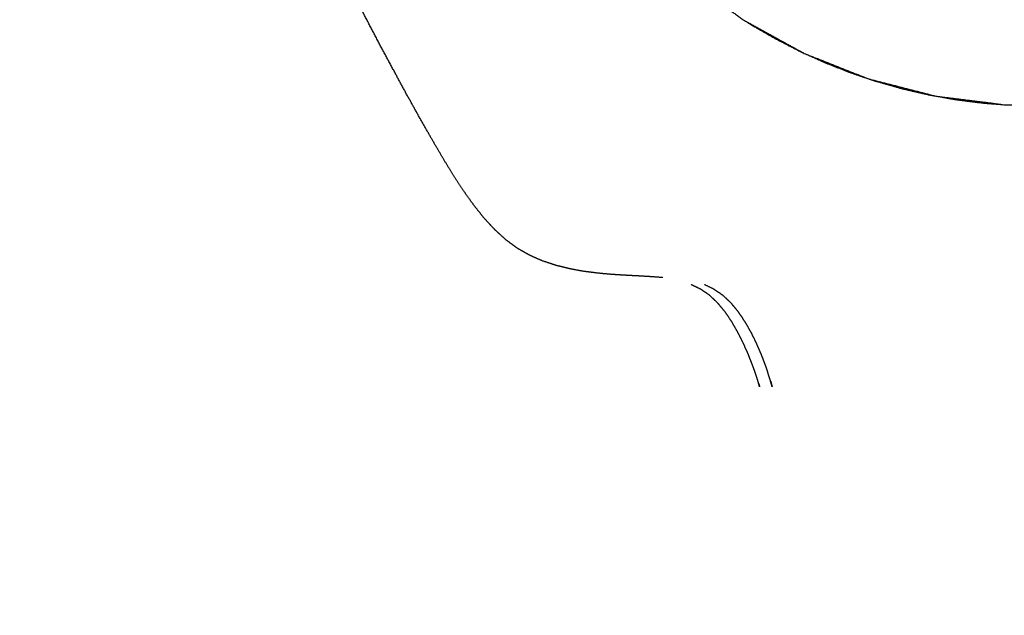
# Model space of a CAD drawing. Units: millimetres. Extents: x 9805 to 25850, y -5412 to 2373.
# Drawn here: x 18045 to 18076, y -3085 to -3067 of the extents above; entities that cross this region are included whole.
import ezdxf

# ---------------------------------------------------------------- set-up
doc = ezdxf.new("R2010")
doc.units = ezdxf.units.MM
doc.header["$MEASUREMENT"] = 0
doc.styles.get("Standard").update_dxf_attribs({"font": 'arial.ttf'})
doc.dimstyles.new('STANDARD_ACAD', dxfattribs={"dimtxt": 0.18, "dimasz": 0.18, "dimexe": 0.18, "dimexo": 0.0625, "dimgap": 0.09, "dimtad": 0, "dimtih": 1, "dimtoh": 1, "dimdec": 4, "dimzin": 0, "dimdsep": 46, "dimtxsty": 'Standard', "dimcen": 0.09, "dimadec": 0, "dimazin": 0, "dimtfac": 1, "dimtdec": 4, "dimtofl": 0, "dimtmove": 0, "dimatfit": 3, "dimfxl": 1, "dimtolj": 1, "dimtzin": 0, "dimarcsym": 0})

# ---------------------------------------------------------------- blocks, each defined once
blk = doc.blocks.new('1')
at = {"color": 0, "lineweight": -3}
for points, knots in [([(9345.38, -1388.74), (9345.6, -1392.31), (9345.82, -1395.87), (9346.49, -1399.38), (9347.17, -1402.9), (9348.27, -1406.3), (9349.38, -1409.71), (9350.9, -1412.95), (9352.42, -1416.19), (9354.34, -1419.21), (9356.26, -1422.23), (9358.54, -1424.99), (9360.82, -1427.74), (9363.43, -1430.19), (9366.04, -1432.64), (9368.94, -1434.75), (9371.83, -1436.85), (9374.97, -1438.58), (9378.1, -1440.3), (9381.43, -1441.62), (9384.76, -1442.94), (9388.23, -1443.83), (9391.69, -1444.72), (9395.24, -1445.16), (9398.8, -1445.61), (9402.37, -1445.61), (9405.95, -1445.61), (9409.5, -1445.16), (9413.06, -1444.72), (9416.52, -1443.83), (9419.99, -1442.94), (9423.32, -1441.62), (9426.64, -1440.3), (9429.78, -1438.58), (9432.92, -1436.85), (9435.81, -1434.75), (9438.71, -1432.64), (9441.32, -1430.19), (9443.93, -1427.74), (9446.21, -1424.99), (9448.49, -1422.23), (9450.41, -1419.21), (9452.32, -1416.19), (9453.85, -1412.95), (9455.37, -1409.71), (9456.48, -1406.3), (9457.58, -1402.9), (9458.25, -1399.38), (9458.92, -1395.87), (9459.15, -1392.3), (9459.37, -1388.73), (9459.15, -1385.15), (9458.92, -1381.58), (9458.25, -1378.07), (9457.58, -1374.55), (9456.48, -1371.15), (9455.37, -1367.74), (9453.85, -1364.5), (9452.32, -1361.27), (9450.41, -1358.24), (9448.49, -1355.22), (9446.21, -1352.46), (9443.93, -1349.71), (9441.45, -1347.38), (9438.98, -1345.06)], [-23.997716, -23.997716, -23.997716, -23, -23, -22, -22, -21, -21, -20, -20, -19, -19, -18, -18, -17, -17, -16, -16, -15, -15, -14, -14, -13, -13, -12, -12, -11, -11, -10, -10, -9, -9, -8, -8, -7, -7, -6, -6, -5, -5, -4, -4, -3, -3, -2, -2, -1, -1, 0, 0, 1, 1, 2, 2, 3, 3, 4, 4, 5, 5, 6, 6, 7, 7, 7.947888, 7.947888, 7.947888]), ([(9349.78, -1461.18), (9349.14, -1460.82), (9348.51, -1460.46), (9347.91, -1460.02), (9347.31, -1459.58), (9346.74, -1459.06), (9346.17, -1458.54), (9345.62, -1457.95), (9345.07, -1457.35), (9344.53, -1456.68), (9343.99, -1456), (9343.45, -1455.25), (9342.92, -1454.5), (9342.38, -1453.67), (9341.84, -1452.84), (9341.28, -1451.93), (9340.73, -1451.02), (9340.16, -1450.04), (9339.59, -1449.06), (9338.99, -1448), (9338.38, -1446.94), (9337.76, -1445.81), (9337.13, -1444.69), (9336.49, -1443.51), (9335.85, -1442.32), (9335.19, -1441.09), (9334.53, -1439.86), (9333.86, -1438.59), (9333.19, -1437.32), (9332.52, -1436.02), (9331.85, -1434.72), (9331.17, -1433.4), (9330.5, -1432.07)], [509, 509, 509, 510, 510, 511, 511, 512, 512, 513, 513, 514, 514, 515, 515, 516, 516, 517, 517, 518, 518, 519, 519, 520, 520, 521, 521, 522, 522, 523, 523, 524, 524, 525, 525, 525]), ([(9372.12, -1437.01), (9372.47, -1437.24), (9372.83, -1437.47), (9374.02, -1438.15), (9375.22, -1438.84), (9376.45, -1439.47), (9377.68, -1440.1), (9377.86, -1440.18), (9378.04, -1440.26)], [-10.308517, -10.308517, -10.308517, -10, -10, -9, -9, -8, -8, -7.856765, -7.856765, -7.856765]), ([(9378.22, -1440.35), (9379.21, -1440.79), (9380.2, -1441.24), (9381.49, -1441.75), (9382.79, -1442.26), (9383.74, -1442.59), (9384.69, -1442.91)], [-7.783691, -7.783691, -7.783691, -7, -7, -6, -6, -5.281894, -5.281894, -5.281894]), ([(9384.81, -1442.95), (9385.12, -1443.05), (9385.44, -1443.16), (9386.79, -1443.54), (9388.14, -1443.93), (9389.52, -1444.25), (9390.9, -1444.57), (9391.25, -1444.63), (9391.6, -1444.69)], [-5.236159, -5.236159, -5.236159, -5, -5, -4, -4, -3, -3, -2.747363, -2.747363, -2.747363]), ([(9391.83, -1444.73), (9392.76, -1444.9), (9393.7, -1445.07), (9395.13, -1445.25), (9396.55, -1445.43), (9397.56, -1445.51), (9398.57, -1445.58)], [-2.668363, -2.668363, -2.668363, -2, -2, -1, -1, -0.302528, -0.302528, -0.302528]), ([(9363.51, -1463.47), (9363.5, -1463.47), (9363.5, -1463.47), (9362.8, -1463.42), (9362.09, -1463.37), (9361.42, -1463.33), (9360.74, -1463.29), (9360.08, -1463.26), (9359.42, -1463.22), (9358.74, -1463.18), (9358.06, -1463.13), (9357.37, -1463.07), (9356.68, -1463), (9355.98, -1462.91), (9355.27, -1462.82), (9354.57, -1462.69), (9353.87, -1462.56), (9353.17, -1462.38), (9352.47, -1462.21), (9351.79, -1461.98), (9351.1, -1461.76), (9350.44, -1461.47), (9349.78, -1461.18)], [343.999753, 343.999753, 343.999753, 344, 344, 345, 345, 346, 346, 347, 347, 348, 348, 349, 349, 350, 350, 351, 351, 352, 352, 353, 353, 354, 354, 354]), ([(9355.53, -1462.81), (9355.53, -1462.81), (9355.53, -1462.81), (9355.53, -1462.81), (9355.53, -1462.81)], [611.996904842, 611.996904842, 611.996904842, 612, 612, 612.000000123, 612.000000123, 612.000000123]), ([(9373.29, -1474.07), (9373.16, -1473.67), (9373.03, -1473.27), (9372.86, -1472.8), (9372.69, -1472.34), (9372.48, -1471.82), (9372.28, -1471.3), (9372.03, -1470.76), (9371.79, -1470.22), (9371.51, -1469.66), (9371.23, -1469.11), (9370.92, -1468.57), (9370.61, -1468.03), (9370.26, -1467.51), (9369.91, -1467), (9369.52, -1466.54), (9369.14, -1466.07), (9368.72, -1465.68), (9368.3, -1465.28), (9367.85, -1464.97), (9367.4, -1464.67), (9366.92, -1464.44), (9366.44, -1464.2)], [-10, -10, -10, -9, -9, -8, -8, -7, -7, -6, -6, -5, -5, -4, -4, -3, -3, -2, -2, -1, -1, 0, 0, 1, 1, 1]), ([(9368.78, -1464.67), (9368.78, -1464.67), (9368.78, -1464.67), (9368.29, -1464.44), (9367.81, -1464.2), (9367.83, -1464.2), (9367.86, -1464.2)], [1070.992173, 1070.992173, 1070.992173, 1071, 1071, 1072, 1072, 1072.705047, 1072.705047, 1072.705047]), ([(9368.78, -1464.67), (9369.23, -1464.97), (9369.68, -1465.28), (9370.1, -1465.68), (9370.51, -1466.07), (9370.9, -1466.54), (9371.28, -1467), (9371.62, -1467.51), (9371.97, -1468.03), (9372.28, -1468.57), (9372.58, -1469.11), (9372.86, -1469.66), (9373.13, -1470.22), (9373.37, -1470.76), (9373.6, -1471.3), (9373.8, -1471.82), (9374, -1472.34), (9374.17, -1472.8), (9374.33, -1473.27)], [-0.999504, -0.999504, -0.999504, 0, 0, 1, 1, 2, 2, 3, 3, 4, 4, 5, 5, 6, 6, 7, 7, 8, 8, 8]), ([(9373.41, -1474.43), (9373.45, -1474.59), (9373.49, -1474.75), (9373.39, -1474.41), (9373.29, -1474.07)], [155.521986, 155.521986, 155.521986, 156, 156, 157, 157, 157]), ([(9374.64, -1474.19), (9374.71, -1474.47), (9374.78, -1474.75), (9374.69, -1474.41), (9374.59, -1474.07), (9374.46, -1473.67), (9374.33, -1473.27)], [61.182, 61.182, 61.182, 62, 62, 63, 63, 64, 64, 64])]:
    blk.add_open_spline(points, degree=2, knots=knots, dxfattribs=at)
blk = doc.blocks.new('*D10')
at = {"color": 0, "lineweight": -2, "transparency": 16777216}
for p, q in [((18055.16, -2603.833), (16498.918, -2603.833)), ((16499.098, -2604.013), (16499.098, -4148.317)), ((18055.16, -4148.497), (16498.918, -4148.497))]:
    blk.add_line(p, q, dxfattribs=at)
at = {"color": 0, "transparency": 16777216}
for points in [[(16499.068, -2604.013), (16499.128, -2604.013), (16499.098, -2603.833)], [(16499.068, -4148.317), (16499.128, -4148.317), (16499.098, -4148.497)]]:
    blk.add_solid(points, dxfattribs=at)
at = {"layer": 'Defpoints', "color": 0, "transparency": 16777216}
for p in [(18055.222, -2603.833), (16499.098, -4148.497), (18055.222, -4148.497)]:
    blk.add_point(p, dxfattribs=at)
at = {"color": 0, "transparency": 16777216, "insert": (16422.422, -3376.165), "char_height": 150, "attachment_point": 5, "rotation": 90}
blk.add_mtext('\\A1;4881', dxfattribs=at)
blk = doc.blocks.new('*D11')
at = {"color": 0, "lineweight": -2, "transparency": 16777216}
for p, q in [((16720.62, -3376.102), (16720.62, -2402.52)), ((16720.8, -2402.7), (19389.645, -2402.7)), ((19389.825, -3376.102), (19389.825, -2402.52))]:
    blk.add_line(p, q, dxfattribs=at)
at = {"color": 0, "transparency": 16777216}
for points in [[(16720.8, -2402.67), (16720.8, -2402.73), (16720.62, -2402.7)], [(19389.645, -2402.67), (19389.645, -2402.73), (19389.825, -2402.7)]]:
    blk.add_solid(points, dxfattribs=at)
at = {"layer": 'Defpoints', "color": 0, "transparency": 16777216}
for p in [(19389.825, -2402.7), (16720.62, -3376.165), (19389.825, -3376.165)]:
    blk.add_point(p, dxfattribs=at)
at = {"color": 0, "transparency": 16777216, "insert": (18055.222, -2325.973), "char_height": 150, "attachment_point": 5}
blk.add_mtext('\\A1;7365', dxfattribs=at)

msp = doc.modelspace()

# ---------------------------------------------------------------- block references
at = {"xscale": 0.3, "yscale": 0.3, "zscale": 0.3}
msp.add_blockref('1', (15256.204, -2635.793), dxfattribs=at)

# ---------------------------------------------------------------- dimensions: what is measured, and where the dimension line sits
dim = msp.add_linear_dim(base=(19389.825, -2402.7), p1=(16720.62, -3376.165), p2=(19389.825, -3376.165), text='7365', dimstyle='STANDARD_ACAD', override={"dimtxt": 150, "dimtad": 1, "dimtih": 0, "dimtoh": 0, "dimdec": 0, "dimtdec": 0, "dimtmove": 2})
dim.commit()
dim.dimension.update_dxf_attribs({"geometry": '*D11', "text_midpoint": (18055.222, -2325.973)})
dim = msp.add_linear_dim(base=(16499.098, -4148.497), p1=(18055.222, -2603.833), p2=(18055.222, -4148.497), angle=90, text='4881', dimstyle='STANDARD_ACAD', override={"dimtxt": 150, "dimtad": 1, "dimtih": 0, "dimtoh": 0, "dimdec": 0, "dimtdec": 0, "dimtmove": 2})
dim.commit()
dim.dimension.update_dxf_attribs({"geometry": '*D10', "text_midpoint": (16422.422, -3376.165)})

doc.saveas('drawing.dxf')
